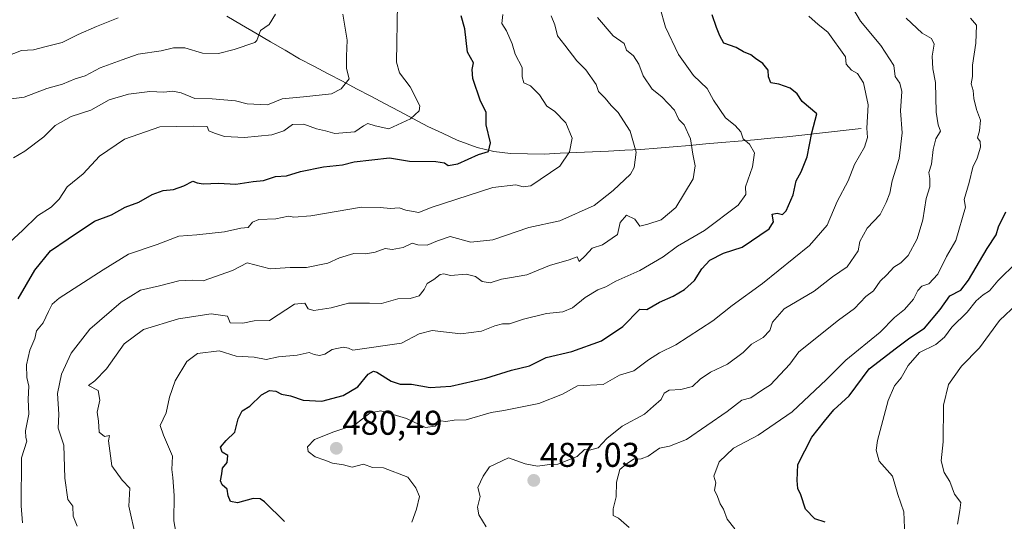
# Model space of a CAD drawing. Units: metres. Extents: x 593756 to 597215, y 4731382 to 4733742.
# Drawn here: x 594898 to 595185, y 4732167 to 4732314 of the extents above; entities that cross this region are included whole.
import ezdxf
from ezdxf.enums import TextEntityAlignment as Align

# ---------------------------------------------------------------- set-up
doc = ezdxf.new("R2010")
doc.units = ezdxf.units.M
doc.header["$MEASUREMENT"] = 0
for name, color, linetype, lineweight in [('Carátula', 7, 'Continuous', 5), ('Corriente natural lineal', 142, 'Continuous', 13), ('Curva de nivel maestra', 36, 'Continuous', 30), ('Curva de nivel normal', 36, 'Continuous', 0), ('Punto de cota en terreno', 7, 'Continuous', 0), ('Rótulo de punto de cota en terreno', 19, 'Continuous', 0)]:
    doc.layers.add(name, color=color, linetype=linetype, lineweight=lineweight)
doc.styles.add('Arial', font='txt', dxfattribs={"height": 0.2})

# ---------------------------------------------------------------- blocks, each defined once
blk = doc.blocks.new('*U197')
at = {"layer": 'Curva de nivel normal', "color": 36, "linetype": 'Continuous', "lineweight": 0}
blk.add_polyline3d([(594895.43, 4732248.81, 445), (594899.08, 4732252.25, 445), (594903.48, 4732256.48, 445), (594907.38, 4732259, 445), (594909.72, 4732261.33, 445), (594912.04, 4732264.91, 445), (594916.72, 4732268.79, 445), (594921.54, 4732273.86, 445), (594928.83, 4732278.88, 445), (594939.11, 4732282.48, 445), (594949.02, 4732282.68, 445), (594952.84, 4732282.56, 445), (594953.36, 4732281.26, 445), (594955.06, 4732280.59, 445), (594957.97, 4732279.6, 445), (594963.79, 4732279.32, 445), (594971.71, 4732280.13, 445), (594975.21, 4732281.28, 445), (594977.7, 4732283.1, 445), (594981.08, 4732283.22, 445), (594984.76, 4732281.84, 445), (594987.37, 4732281.31, 445), (594990.09, 4732280.47, 445), (594995.91, 4732280.96, 445), (594998.41, 4732282.7, 445), (594999.73, 4732283.38, 445), (595001.86, 4732282.73, 445), (595005.78, 4732281.86, 445), (595012.16, 4732284.73, 445), (595014.61, 4732287.1, 445), (595014.87, 4732288.52, 445), (595012.04, 4732294.12, 445), (595008.93, 4732298.14, 445), (595008.09, 4732301.24, 445), (595008.38, 4732318.38, 445)], dxfattribs=at)
blk = doc.blocks.new('*U202')
at = {"layer": 'Curva de nivel normal', "color": 36, "linetype": 'Continuous', "lineweight": 0}
blk.add_polyline3d([(595156.13, 4732163.25, 505), (595155.85, 4732170.23, 505), (595154.11, 4732175.33, 505), (595152.54, 4732180.67, 505), (595148.67, 4732185, 505), (595147.84, 4732188.26, 505), (595148.25, 4732191, 505), (595151.29, 4732202.67, 505), (595153.16, 4732207, 505), (595155.14, 4732209.31, 505), (595157.12, 4732212.92, 505), (595160.42, 4732216.65, 505), (595165.23, 4732219, 505), (595167.75, 4732221.12, 505), (595169.82, 4732224.08, 505), (595174.33, 4732228.41, 505), (595177, 4732231.75, 505), (595179, 4732233.53, 505), (595180.88, 4732234.67, 505), (595183.29, 4732237.56, 505), (595188.79, 4732243, 505)], dxfattribs=at)
blk = doc.blocks.new('*U206')
at = {"layer": 'Curva de nivel normal', "color": 36, "linetype": 'Continuous', "lineweight": 0}
blk.add_polyline3d([(595171.53, 4732166.67, 510), (595172.22, 4732170.67, 510), (595172.44, 4732173, 510), (595170.69, 4732175.42, 510), (595169.33, 4732179.1, 510), (595167.59, 4732181.7, 510), (595166.75, 4732185.07, 510), (595167.34, 4732190.67, 510), (595167.44, 4732201.33, 510), (595168.92, 4732207.33, 510), (595172.7, 4732212.67, 510), (595177.88, 4732218, 510), (595183.77, 4732226.05, 510), (595188.87, 4732230.86, 510)], dxfattribs=at)
blk = doc.blocks.new('5PATER')
at = {"layer": 'Carátula', "linetype": 'Continuous', "lineweight": 5}
h = blk.add_hatch(color=250, dxfattribs=at)
edge = h.paths.add_edge_path()
edge.add_ellipse((0, 0.01), major_axis=(-1.33, -1.34), ratio=0.999422, start_angle=0, end_angle=360)

msp = doc.modelspace()

# ---------------------------------------------------------------- linework, layer by layer
at = {"layer": 'Corriente natural lineal', "color": 142, "linetype": 'Continuous', "lineweight": 13}
msp.add_polyline3d([(595143.4201, 4732281.9201, 479.1635), (595139.1001, 4732281.4401, 477.5952), (595134.7801, 4732280.9601, 476.6086), (595130.4601, 4732280.4801, 475.6479), (595126.1401, 4732280.0001, 474.2687), (595121.8201, 4732279.5201, 472.8872), (595117.08788, 4732279.10788, 471.8555), (595112.35566, 4732278.69566, 470.7935), (595107.62343, 4732278.28343, 469.1888), (595102.89121, 4732277.87121, 468.2045), (595098.15899, 4732277.45899, 466.7091), (595093.42677, 4732277.04677, 464.8072), (595088.69454, 4732276.63454, 462.7351), (595083.96232, 4732276.22232, 461.2341), (595079.2301, 4732275.8101, 460.1737), (595074.5401, 4732275.59343, 458.9905), (595069.8501, 4732275.37677, 457.8346), (595065.1601, 4732275.1601, 456.647), (595060.4701, 4732274.94343, 455.5807), (595055.7801, 4732274.72677, 454.2257), (595051.0901, 4732274.5101, 453.2483), (595046.2001, 4732274.5951, 452.7795), (595041.3101, 4732274.6801, 452.2381), (595036.4501, 4732275.3001, 450.7278), (595031.6001, 4732276.4301, 449.5801), (595028.6751, 4732277.4751, 449.0749), (595025.7501, 4732278.5201, 448.5979), (595021.4501, 4732280.5501, 447.633), (595017.1501, 4732282.5801, 446.4661), (595013.00343, 4732284.7701, 445.2522), (595008.85677, 4732286.9601, 444.0313), (595004.7101, 4732289.1501, 443.0013), (595000.56343, 4732291.3401, 442.1726), (594996.41677, 4732293.5301, 440.7911), (594992.2701, 4732295.7201, 439.963), (594988.12343, 4732297.9101, 438.8816), (594983.97677, 4732300.1001, 437.8359), (594979.8301, 4732302.2901, 436.7937), (594975.5901, 4732304.7621, 435.7872), (594971.3501, 4732307.2341, 435.6415), (594967.1101, 4732309.7061, 434.7994), (594962.8701, 4732312.1781, 433.3216), (594958.6301, 4732314.6501, 432.1668)], dxfattribs=at)
at = {"layer": 'Curva de nivel maestra', "color": 36, "linetype": 'Continuous', "lineweight": 30}
for points in [[(594897.85, 4732232.33, 450), (594902.64, 4732240.67, 450), (594907.26, 4732246.33, 450), (594912.36, 4732249.85, 450), (594920.08, 4732254.94, 450), (594925, 4732256.79, 450), (594929, 4732259.02, 450), (594933, 4732260.48, 450), (594936.85, 4732262.72, 450), (594940.07, 4732263.92, 450), (594943.04, 4732264.21, 450), (594946.07, 4732265.21, 450), (594948.66, 4732266.62, 450), (594949.93, 4732266.08, 450), (594951.7, 4732265.83, 450), (594956.19, 4732266.04, 450), (594961.2, 4732265.76, 450), (594966.25, 4732266.55, 450), (594969.31, 4732266.81, 450), (594972.81, 4732267.93, 450), (594975.97, 4732268.19, 450), (594980.12, 4732269.45, 450), (594986.74, 4732270.76, 450), (594992.33, 4732271.36, 450), (594995.67, 4732272.27, 450), (595005.98, 4732273.43, 450), (595011.83, 4732272.44, 450), (595019.52, 4732272.31, 450), (595022.08, 4732271.98, 450), (595023.13, 4732271.13, 450), (595025.93, 4732271.61, 450), (595031.98, 4732274.34, 450), (595034.82, 4732275.25, 450), (595035.4, 4732277.74, 450), (595034.16, 4732283.05, 450), (595034.17, 4732286.69, 450), (595032.5, 4732289.88, 450), (595030.34, 4732296.53, 450), (595030.08, 4732299.17, 450), (595030.44, 4732301.07, 450), (595028.74, 4732304.2, 450), (595027.92, 4732311.04, 450), (595026.88, 4732314.82, 450)], [(594975.46, 4732167.46, 475), (594969.54, 4732173.12, 475), (594968.28, 4732174.07, 475), (594966.25, 4732174.15, 475), (594961.76, 4732172.84, 475), (594959.67, 4732173.22, 475), (594959.04, 4732174.95, 475), (594958.7, 4732176.89, 475), (594957.27, 4732178.09, 475), (594956.78, 4732179.26, 475), (594957.2, 4732181.3, 475), (594957.32, 4732182.98, 475), (594958.69, 4732184.63, 475), (594958.86, 4732186.64, 475), (594957.27, 4732187.6, 475), (594956.76, 4732189.07, 475), (594958.46, 4732191, 475), (594960.98, 4732193.46, 475), (594961.9, 4732197.32, 475), (594963.12, 4732199.68, 475), (594965.33, 4732201.06, 475), (594968.67, 4732204.3, 475), (594971, 4732205.56, 475), (594972.89, 4732205.42, 475), (594974.55, 4732204.55, 475), (594977.14, 4732204.04, 475), (594980.86, 4732202.75, 475), (594986.26, 4732202.45, 475), (594992.5, 4732204.13, 475), (594996.83, 4732206.7, 475), (594999.76, 4732210.34, 475), (595001.31, 4732211.24, 475), (595002.32, 4732210.96, 475), (595006.46, 4732208.37, 475), (595009.14, 4732207.48, 475), (595012.44, 4732207.49, 475), (595017.85, 4732206.51, 475), (595023.84, 4732206.88, 475), (595034.05, 4732209.24, 475), (595041.56, 4732211.5, 475), (595046.81, 4732212.83, 475), (595051.67, 4732215.21, 475), (595059.18, 4732216.93, 475), (595067.78, 4732220.11, 475), (595074.04, 4732224.22, 475), (595079, 4732229.28, 475), (595080.99, 4732229.18, 475), (595084.64, 4732231.38, 475), (595088.71, 4732233.08, 475), (595091.98, 4732235.05, 475), (595094.84, 4732237.7, 475), (595097, 4732241.05, 475), (595099.33, 4732243.59, 475), (595103.33, 4732245.66, 475), (595108.76, 4732247.34, 475), (595116.6, 4732252.75, 475), (595117.87, 4732254.77, 475), (595117.5, 4732256.95, 475), (595118.95, 4732257.29, 475), (595120.49, 4732256.87, 475), (595121.61, 4732257.95, 475), (595123.61, 4732262.67, 475), (595124.5, 4732266.67, 475), (595125.99, 4732269.33, 475), (595127.72, 4732273.67, 475), (595129.07, 4732280.72, 475), (595130.5, 4732286.22, 475), (595126.27, 4732289.82, 475), (595124.82, 4732292.04, 475), (595122.71, 4732293.7, 475), (595119.48, 4732294.92, 475), (595117.13, 4732295.25, 475), (595116.43, 4732296.97, 475), (595116.32, 4732298.99, 475), (595114.8, 4732300.86, 475), (595112.65, 4732302.32, 475), (595111.28, 4732303.47, 475), (595109.2, 4732304.29, 475), (595107, 4732305.52, 475), (595103.4, 4732306.81, 475), (595102.31, 4732308.97, 475), (595101.33, 4732311.41, 475), (595100.04, 4732315.04, 475)], [(595132.93, 4732167.26, 500), (595129.9, 4732168.17, 500), (595127.27, 4732171.04, 500), (595125.88, 4732175.16, 500), (595125.03, 4732177.03, 500), (595124.84, 4732179.36, 500), (595125, 4732184.02, 500), (595129.05, 4732191.97, 500), (595132.72, 4732196.7, 500), (595135.49, 4732199.94, 500), (595139.95, 4732204.06, 500), (595145.82, 4732211.92, 500), (595153.71, 4732218.08, 500), (595157.64, 4732220.96, 500), (595161.87, 4732223.77, 500), (595166.46, 4732229.21, 500), (595169.33, 4732233.21, 500), (595172.44, 4732234.8, 500), (595174.75, 4732237.71, 500), (595180.15, 4732247.02, 500), (595182.83, 4732250.98, 500), (595183.44, 4732253.33, 500), (595185.6, 4732257.67, 500)]]:
    msp.add_polyline3d(points, dxfattribs=at)
at = {"layer": 'Curva de nivel normal', "color": 36, "linetype": 'Continuous', "lineweight": 0}
for points in [[(594895.06, 4732290.47, 435), (594899.56, 4732291.07, 435), (594906.2, 4732293.58, 435), (594910.72, 4732294.9, 435), (594914.42, 4732296.41, 435), (594917.29, 4732297.34, 435), (594921.67, 4732299.6, 435), (594928.13, 4732302.01, 435), (594932.78, 4732303.64, 435), (594939.43, 4732304.54, 435), (594943.06, 4732305.47, 435), (594946.4, 4732305.51, 435), (594951.57, 4732303.94, 435), (594956.2, 4732303.79, 435), (594960.72, 4732305, 435), (594966.77, 4732307.06, 435), (594967.36, 4732307.64, 435), (594968.45, 4732310.47, 435), (594970.91, 4732312.26, 435), (594972.8, 4732315.27, 435)], [(594896.43, 4732273.39, 440), (594899.71, 4732275.36, 440), (594905.26, 4732279.5, 440), (594908.59, 4732282.8, 440), (594913.23, 4732285.49, 440), (594919, 4732287.3, 440), (594924.29, 4732290.26, 440), (594929.96, 4732291.93, 440), (594936.22, 4732292.76, 440), (594940.21, 4732292.56, 440), (594942.9, 4732292.84, 440), (594945.34, 4732292.3, 440), (594949.3, 4732290.67, 440), (594954.38, 4732290.57, 440), (594961.16, 4732290.02, 440), (594964.56, 4732289.15, 440), (594970.46, 4732288.89, 440), (594974.7, 4732290.56, 440), (594981, 4732291.17, 440), (594989.12, 4732292.02, 440), (594991.94, 4732293.53, 440), (594994.25, 4732296.47, 440), (594993.48, 4732299.47, 440), (594993.44, 4732303, 440), (594993.71, 4732307.67, 440), (594992.45, 4732315.24, 440)], [(594899.11, 4732167, 455), (594898.64, 4732172, 455), (594898.8, 4732186, 455), (594900.38, 4732190.81, 455), (594900.04, 4732191.92, 455), (594899.98, 4732193.81, 455), (594900.88, 4732198.67, 455), (594900.68, 4732203.04, 455), (594900.93, 4732206.85, 455), (594900.29, 4732209.38, 455), (594900.21, 4732213.09, 455), (594901.18, 4732217.35, 455), (594902.62, 4732220.76, 455), (594903.14, 4732223, 455), (594905.06, 4732225.33, 455), (594906.66, 4732228.67, 455), (594907.67, 4732230.76, 455), (594909.75, 4732232.5, 455), (594922.6, 4732240.75, 455), (594930, 4732245.36, 455), (594938.33, 4732248.16, 455), (594944.63, 4732250.58, 455), (594949.86, 4732251.01, 455), (594957.96, 4732251.84, 455), (594962.67, 4732252.87, 455), (594964.85, 4732253.13, 455), (594966.07, 4732254.7, 455), (594967.91, 4732255.43, 455), (594972.91, 4732255.63, 455), (594976.56, 4732256.4, 455), (594978.13, 4732256.09, 455), (594983.08, 4732256.55, 455), (594997.81, 4732259.01, 455), (595003.25, 4732258.89, 455), (595006.34, 4732258.63, 455), (595008.83, 4732258.83, 455), (595010.8, 4732258.13, 455), (595014.56, 4732257.5, 455), (595018.11, 4732258.97, 455), (595025.62, 4732261.33, 455), (595036.1, 4732264.73, 455), (595042.8, 4732265.54, 455), (595045, 4732264.92, 455), (595047.16, 4732265.23, 455), (595055.69, 4732271, 455), (595058.48, 4732275.17, 455), (595059.2, 4732279.13, 455), (595057.39, 4732283.62, 455), (595054.05, 4732287.05, 455), (595051.85, 4732288.51, 455), (595049.75, 4732291.72, 455), (595047.13, 4732294.36, 455), (595045.17, 4732295.23, 455), (595044.7, 4732297.04, 455), (595044.67, 4732299.75, 455), (595042.64, 4732303.64, 455), (595041.77, 4732306.59, 455), (595040.14, 4732310.41, 455), (595038.73, 4732312.58, 455), (595039.06, 4732315.2, 455)], [(594944, 4732162.69, 470), (594943.14, 4732167.58, 470), (594943.26, 4732174.96, 470), (594942.88, 4732180.21, 470), (594942.58, 4732182.58, 470), (594942.78, 4732186.45, 470), (594940.16, 4732192.59, 470), (594939.14, 4732195.45, 470), (594940.92, 4732199.13, 470), (594941.92, 4732203.68, 470), (594943.54, 4732208.39, 470), (594946.97, 4732214.05, 470), (594950.08, 4732216.41, 470), (594956.34, 4732217.14, 470), (594961.38, 4732215.62, 470), (594966.54, 4732215.28, 470), (594970.1, 4732214.66, 470), (594973.63, 4732215.46, 470), (594979.09, 4732215.91, 470), (594982.59, 4732216.71, 470), (594984.07, 4732216.1, 470), (594985.65, 4732215.8, 470), (594987.12, 4732216.21, 470), (594989.33, 4732217.55, 470), (594992.52, 4732218.28, 470), (594994.08, 4732217.98, 470), (594995.36, 4732217.33, 470), (595009.51, 4732219.4, 470), (595014.67, 4732222.12, 470), (595018.44, 4732223.07, 470), (595026.77, 4732222.15, 470), (595032.78, 4732222.87, 470), (595036.67, 4732224.43, 470), (595038.95, 4732225, 470), (595041.02, 4732225.04, 470), (595045.03, 4732226.36, 470), (595051.77, 4732228, 470), (595056.56, 4732228.54, 470), (595059.33, 4732229.74, 470), (595063, 4732232.74, 470), (595066.67, 4732234.9, 470), (595069, 4732235.82, 470), (595072, 4732237.47, 470), (595078.93, 4732240.54, 470), (595085.71, 4732244.6, 470), (595089.93, 4732247.62, 470), (595097.77, 4732252.25, 470), (595107.65, 4732259.66, 470), (595109.85, 4732262.75, 470), (595109.72, 4732265, 470), (595111.77, 4732270.74, 470), (595112.33, 4732274.86, 470), (595110.88, 4732277.39, 470), (595109.07, 4732278.91, 470), (595108.34, 4732280.94, 470), (595106.76, 4732282.83, 470), (595103.91, 4732285.1, 470), (595100.46, 4732290.25, 470), (595098.61, 4732293.57, 470), (595094.56, 4732297.39, 470), (595090.19, 4732303.48, 470), (595086.44, 4732311.46, 470), (595084.74, 4732317.3, 470)], [(595141.06, 4732317.06, 485), (595143.21, 4732313.21, 485), (595149.17, 4732306.17, 485), (595152.93, 4732300.3, 485), (595153.34, 4732297.15, 485), (595154.74, 4732295.21, 485), (595155.31, 4732292.76, 485), (595154.87, 4732287.1, 485), (595155.4, 4732280.67, 485), (595154.54, 4732273.18, 485), (595152.51, 4732266.7, 485), (595151.79, 4732263.12, 485), (595150.71, 4732260.43, 485), (595149.02, 4732256.94, 485), (595145.23, 4732252.93, 485), (595143.08, 4732249.05, 485), (595142.6, 4732246.26, 485), (595139.37, 4732241.69, 485), (595135.08, 4732238.72, 485), (595129.73, 4732234.58, 485), (595120.98, 4732229.36, 485), (595117.62, 4732225.55, 485), (595116.81, 4732223.06, 485), (595114.9, 4732221.02, 485), (595111.49, 4732219.09, 485), (595109.02, 4732216.69, 485), (595104.49, 4732213.31, 485), (595099.51, 4732210.92, 485), (595096.57, 4732208.9, 485), (595094.26, 4732206.81, 485), (595090.92, 4732205.93, 485), (595087.5, 4732205.72, 485), (595086.08, 4732204.82, 485), (595085.14, 4732203, 485), (595082.98, 4732201, 485), (595080.32, 4732198.71, 485), (595073.76, 4732195.24, 485), (595069.33, 4732191.61, 485), (595066.82, 4732188.94, 485), (595064.3, 4732188.26, 485), (595062.82, 4732188.45, 485), (595060.71, 4732186.36, 485), (595055.04, 4732184.14, 485), (595052.67, 4732184.02, 485), (595049.13, 4732183.52, 485), (595045.51, 4732184.26, 485), (595040.64, 4732185.95, 485), (595035.15, 4732183.37, 485), (595033.27, 4732180.67, 485), (595031.76, 4732177.34, 485), (595032.39, 4732174.73, 485), (595031.62, 4732171.62, 485), (595032.08, 4732169.42, 485), (595034.19, 4732165.86, 485)], [(594894.32, 4732302.94, 430), (594898.82, 4732304.67, 430), (594902.31, 4732304.84, 430), (594905.58, 4732305.77, 430), (594910.67, 4732307.02, 430), (594915.33, 4732309.34, 430), (594920.67, 4732311.71, 430), (594926.94, 4732314.22, 430)], [(594915.02, 4732166.1, 460), (594913.86, 4732169, 460), (594913.72, 4732171.88, 460), (594912.31, 4732173.84, 460), (594911.37, 4732180.06, 460), (594911.08, 4732189.64, 460), (594909.45, 4732194.67, 460), (594909.64, 4732198.68, 460), (594909.23, 4732204.72, 460), (594910.47, 4732210.41, 460), (594913.3, 4732216.47, 460), (594918.69, 4732223.48, 460), (594927.78, 4732231.33, 460), (594933.42, 4732234.8, 460), (594939.02, 4732236.06, 460), (594944.67, 4732237.53, 460), (594948.67, 4732237.78, 460), (594951.67, 4732237.52, 460), (594960.31, 4732240.54, 460), (594964.5, 4732242.82, 460), (594971.22, 4732241.05, 460), (594977.11, 4732241.44, 460), (594981.84, 4732241.47, 460), (594988.01, 4732242.72, 460), (594991.49, 4732244.22, 460), (594995.66, 4732245.52, 460), (594999.11, 4732245.44, 460), (595001.87, 4732245.95, 460), (595004.7, 4732247.02, 460), (595006.8, 4732246.71, 460), (595009.95, 4732247.26, 460), (595012.66, 4732248.57, 460), (595014.28, 4732248.08, 460), (595016.98, 4732247.91, 460), (595019.97, 4732249.18, 460), (595023.68, 4732250.48, 460), (595029.74, 4732248.82, 460), (595036.08, 4732249.53, 460), (595046.62, 4732253.07, 460), (595055.67, 4732255.04, 460), (595065.64, 4732259.5, 460), (595071.14, 4732263.86, 460), (595076.27, 4732268.66, 460), (595077.29, 4732270.62, 460), (595077.91, 4732275.05, 460), (595076.15, 4732281.22, 460), (595074.17, 4732284.17, 460), (595072.64, 4732286.64, 460), (595070.61, 4732288.61, 460), (595068.84, 4732290.84, 460), (595066.94, 4732292.7, 460), (595066.22, 4732294.8, 460), (595063.2, 4732299.08, 460), (595060.62, 4732301.65, 460), (595057.12, 4732306.25, 460), (595054.94, 4732308.97, 460), (595054.17, 4732312.17, 460), (595053.16, 4732314.83, 460)], [(595066.66, 4732314.33, 465), (595071.21, 4732309, 465), (595074.36, 4732306.72, 465), (595075.04, 4732304.8, 465), (595077.09, 4732303.09, 465), (595078.66, 4732300.66, 465), (595079.97, 4732297.3, 465), (595082.57, 4732293.38, 465), (595085.41, 4732291.2, 465), (595089.04, 4732287.34, 465), (595090.35, 4732284.56, 465), (595091.86, 4732283.02, 465), (595093.67, 4732278.99, 465), (595094.35, 4732274.52, 465), (595095.06, 4732271.11, 465), (595094.5, 4732267.24, 465), (595089.45, 4732258.95, 465), (595085.17, 4732255.33, 465), (595081.29, 4732254.05, 465), (595078.96, 4732253.5, 465), (595077.5, 4732255.58, 465), (595075.09, 4732256.74, 465), (595073.25, 4732254.57, 465), (595072.42, 4732251.04, 465), (595068.1, 4732248.1, 465), (595065.08, 4732247.06, 465), (595063, 4732244.83, 465), (595061.25, 4732243.24, 465), (595060.69, 4732244.54, 465), (595058.36, 4732243.66, 465), (595052.67, 4732241.99, 465), (595046, 4732239.35, 465), (595041, 4732238.42, 465), (595038.67, 4732238.09, 465), (595035.33, 4732236.98, 465), (595033.01, 4732237.34, 465), (595031.03, 4732238.86, 465), (595028.34, 4732239.55, 465), (595023.81, 4732239.12, 465), (595021.89, 4732239.63, 465), (595020.81, 4732239.39, 465), (595018.95, 4732237.98, 465), (595017.02, 4732236.8, 465), (595016.12, 4732235, 465), (595014.64, 4732233.2, 465), (595012.07, 4732232.43, 465), (595008.42, 4732232.33, 465), (595003.66, 4732230.94, 465), (595000.16, 4732231.06, 465), (594994.09, 4732231.09, 465), (594989.05, 4732229.69, 465), (594983.96, 4732228.96, 465), (594982.3, 4732229.38, 465), (594981.31, 4732231.09, 465), (594978.35, 4732230.73, 465), (594971, 4732226.01, 465), (594966.61, 4732225.93, 465), (594963.31, 4732225.24, 465), (594959.54, 4732225.36, 465), (594958.77, 4732227.29, 465), (594954.08, 4732227.99, 465), (594944.54, 4732226.48, 465), (594934.3, 4732223.39, 465), (594928.67, 4732219.25, 465), (594923.54, 4732211.89, 465), (594920.14, 4732208.43, 465), (594918.32, 4732207.02, 465), (594921.08, 4732205.61, 465), (594921.63, 4732202.82, 465), (594920.84, 4732199.33, 465), (594921.17, 4732196.67, 465), (594921.4, 4732193.47, 465), (594922.99, 4732192.2, 465), (594924.41, 4732192.47, 465), (594924.11, 4732190.94, 465), (594925.06, 4732183.64, 465), (594928.13, 4732179.46, 465), (594930.3, 4732177.11, 465), (594930.09, 4732171.9, 465), (594932.05, 4732162.76, 465)], [(595012.52, 4732167.21, 480), (595013.88, 4732171, 480), (595014.79, 4732174.67, 480), (595013.67, 4732177.23, 480), (595011.4, 4732180.38, 480), (595004.3, 4732183.08, 480), (595001.04, 4732183.18, 480), (594998.46, 4732184.16, 480), (594995.09, 4732183.22, 480), (594992.6, 4732183.98, 480), (594989.4, 4732184.41, 480), (594987.13, 4732185.33, 480), (594984.31, 4732186.31, 480), (594982.3, 4732187.82, 480), (594982.14, 4732189.21, 480), (594984.16, 4732191.35, 480), (594989.79, 4732193.59, 480), (594995.93, 4732195.62, 480), (595000.38, 4732199.11, 480), (595003.51, 4732199.66, 480), (595010.96, 4732197.46, 480), (595016.51, 4732194.8, 480), (595019.27, 4732195.24, 480), (595020.93, 4732196.81, 480), (595022.47, 4732196.58, 480), (595024.87, 4732196.93, 480), (595028.33, 4732197.1, 480), (595035.67, 4732199.22, 480), (595039.28, 4732199.8, 480), (595049.53, 4732201.79, 480), (595056.4, 4732204.5, 480), (595060.75, 4732207, 480), (595068.28, 4732207.31, 480), (595073, 4732210.03, 480), (595077.22, 4732211.37, 480), (595081.47, 4732214.55, 480), (595084.67, 4732216.54, 480), (595089.44, 4732218.91, 480), (595100.18, 4732225.91, 480), (595105.86, 4732230.39, 480), (595114.67, 4732236.78, 480), (595128.41, 4732247.9, 480), (595133.53, 4732253.8, 480), (595136.48, 4732260.67, 480), (595139.67, 4732266.69, 480), (595141.53, 4732271.46, 480), (595144.42, 4732276.54, 480), (595145.29, 4732279.35, 480), (595145.12, 4732282.08, 480), (595145.52, 4732288.84, 480), (595144.1, 4732295.25, 480), (595142.36, 4732298.03, 480), (595140.64, 4732298.98, 480), (595139.04, 4732300.71, 480), (595138.85, 4732302.85, 480), (595133.73, 4732309.99, 480), (595130.95, 4732312.28, 480), (595128.23, 4732314.68, 480)], [(595075.84, 4732165.71, 490), (595072.71, 4732168.38, 490), (595071.22, 4732169.22, 490), (595071.14, 4732171.14, 490), (595072.07, 4732174.58, 490), (595072.2, 4732178.93, 490), (595073.16, 4732182.61, 490), (595075, 4732184.12, 490), (595077.08, 4732185.59, 490), (595079.32, 4732185.65, 490), (595081.41, 4732186.46, 490), (595084.67, 4732188.83, 490), (595087.63, 4732189.43, 490), (595092.58, 4732191.34, 490), (595104.44, 4732199.45, 490), (595108.67, 4732202.77, 490), (595111.33, 4732203.45, 490), (595114.67, 4732205.82, 490), (595117, 4732207.22, 490), (595122.67, 4732213.28, 490), (595125.33, 4732216.85, 490), (595136.84, 4732226.08, 490), (595141.46, 4732229.46, 490), (595144.76, 4732233.02, 490), (595147, 4732234.69, 490), (595148.98, 4732237.45, 490), (595150.93, 4732239.3, 490), (595152.98, 4732241.54, 490), (595155, 4732242.77, 490), (595157.16, 4732244.98, 490), (595159.72, 4732249.85, 490), (595161.41, 4732255.38, 490), (595162.43, 4732261.55, 490), (595163.46, 4732264.98, 490), (595163.45, 4732267.37, 490), (595163.13, 4732269.09, 490), (595163.96, 4732271.55, 490), (595164.38, 4732275.85, 490), (595165.24, 4732278.92, 490), (595166.61, 4732281.17, 490), (595165.85, 4732283.06, 490), (595165.26, 4732286.76, 490), (595165.1, 4732295.36, 490), (595164.3, 4732299.33, 490), (595164.1, 4732303.01, 490), (595164.71, 4732306.57, 490), (595163.96, 4732308.17, 490), (595161.24, 4732309.73, 490), (595156.59, 4732314.13, 490)], [(595106.68, 4732165.29, 495), (595104.44, 4732168.1, 495), (595103.32, 4732170.98, 495), (595102.35, 4732172.58, 495), (595101.54, 4732174.76, 495), (595100.74, 4732176.53, 495), (595101.09, 4732178.72, 495), (595100.55, 4732180.68, 495), (595102.06, 4732184.84, 495), (595106.22, 4732188.84, 495), (595113.44, 4732192.61, 495), (595123.33, 4732199.34, 495), (595133.33, 4732208.82, 495), (595139, 4732214.47, 495), (595149, 4732222.59, 495), (595153.18, 4732226.88, 495), (595156.05, 4732229.23, 495), (595158.68, 4732232.19, 495), (595159.98, 4732234.73, 495), (595161.16, 4732235.96, 495), (595163.14, 4732236.71, 495), (595165.76, 4732239.55, 495), (595168.32, 4732244.62, 495), (595171.04, 4732249.32, 495), (595173.85, 4732259, 495), (595173.45, 4732261.27, 495), (595174.92, 4732266.17, 495), (595175.96, 4732270.67, 495), (595177.22, 4732273.33, 495), (595178.22, 4732276.54, 495), (595178.08, 4732278.18, 495), (595177.34, 4732279.21, 495), (595177.94, 4732281.26, 495), (595178.21, 4732284.43, 495), (595177.1, 4732287.51, 495), (595176.27, 4732290.73, 495), (595176.07, 4732293, 495), (595175.53, 4732295, 495), (595175.86, 4732297.1, 495), (595175.93, 4732300.42, 495), (595176.85, 4732306.79, 495), (595177.01, 4732312.1, 495), (595175.27, 4732314.07, 495)]]:
    msp.add_polyline3d(points, dxfattribs=at)

# ---------------------------------------------------------------- block references
for name in ['*U202', '*U206', '*U197']:
    msp.add_blockref(name, (0, 0), dxfattribs=at)
at = {"layer": 'Punto de cota en terreno', "linetype": 'Continuous', "lineweight": 0}
for p in [(594990.52, 4732188.75, 480.49), (595048.05, 4732179.4, 487.03)]:
    msp.add_blockref('5PATER', p, dxfattribs=at)

# ---------------------------------------------------------------- texts
at = {"layer": 'Rótulo de punto de cota en terreno', "color": 19, "linetype": 'Continuous', "lineweight": 0, "style": 'Arial'}
for s, p in [('480,49', (594992.2839, 4732190.5139)), ('487,03', (595049.8139, 4732181.1639))]:
    msp.add_text(s, height=7, dxfattribs=at).set_placement(p, align=Align.BOTTOM_LEFT)

doc.saveas('drawing.dxf')
